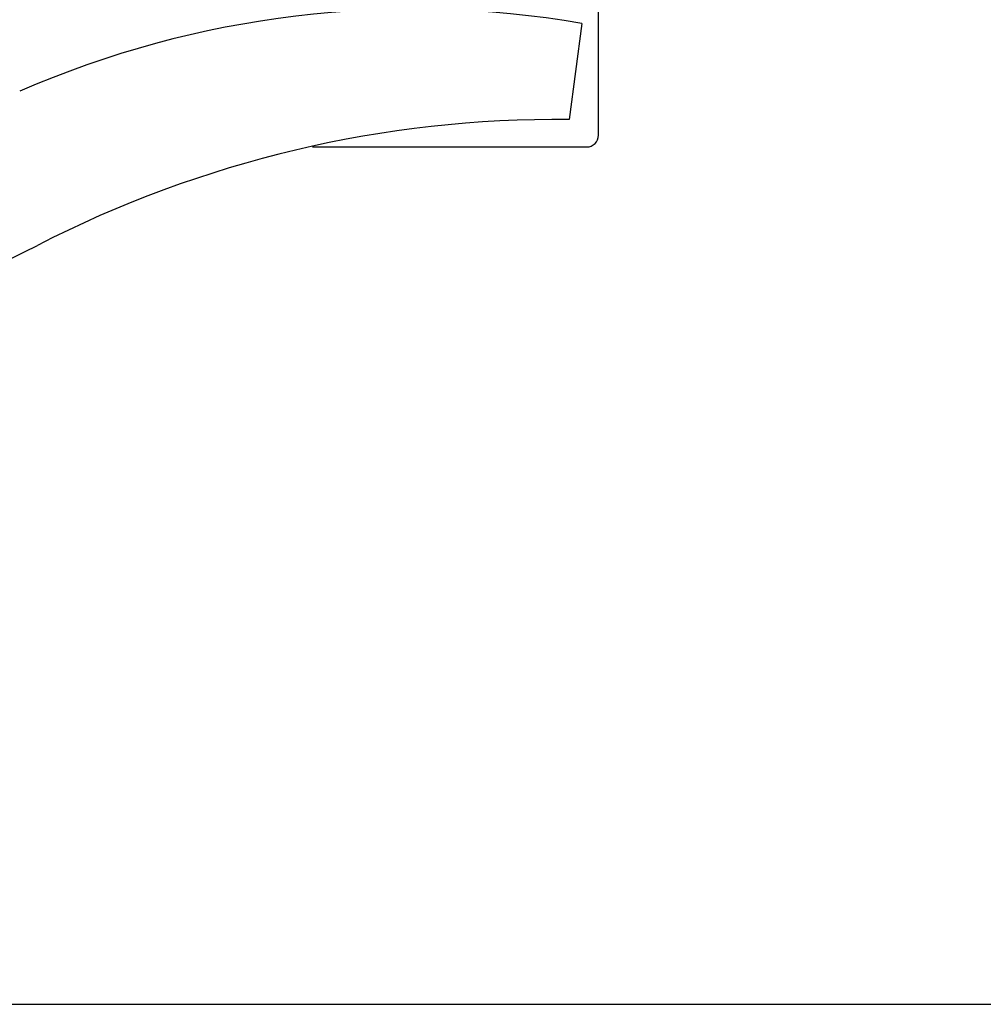
# Model space of a CAD drawing. Units: millimetres. Extents: x 14963 to 18482, y 9365 to 14234.
# Drawn here: x 15699 to 15780, y 10494 to 10576 of the extents above; entities that cross this region are included whole.
import ezdxf

# ---------------------------------------------------------------- set-up
doc = ezdxf.new("R2010")
doc.units = ezdxf.units.MM
doc.layers.add('COTAS', color=7, linetype='Continuous')
doc.styles.add('ARIAL', font='arial.ttf')
doc.dimstyles.new('Diseño_PlanosFabricacion', dxfattribs={"dimscale": 0.7, "dimtxt": 45, "dimasz": 50, "dimexe": 7, "dimexo": 7, "dimgap": 20, "dimtad": 1, "dimtih": 1, "dimtoh": 1, "dimdec": 0, "dimzin": 1, "dimdsep": 46, "dimtxsty": 'ARIAL', "dimcen": 15, "dimadec": 0, "dimazin": 0, "dimtp": 0.05, "dimtm": 0.05, "dimtfac": 1, "dimtdec": 0, "dimtofl": 0, "dimtmove": 0, "dimatfit": 3, "dimfxl": 0, "dimtolj": 1, "dimarcsym": 0})

# ---------------------------------------------------------------- blocks, each defined once
blk = doc.blocks.new('*D1')
at = {"layer": 'COTAS', "color": 0, "lineweight": -2}
for p, q in [((16451.863, 11287.063), (16805.251, 11287.063)), ((16800.351, 11252.063), (16800.351, 10934.464)), ((16800.351, 10528.613), (16800.351, 10874.276)), ((15674.452, 10493.613), (16805.251, 10493.613))]:
    blk.add_line(p, q, dxfattribs=at)
at = {"layer": 'COTAS', "color": 0}
for points in [[(16794.518, 11252.063), (16806.185, 11252.063), (16800.351, 11287.063)], [(16794.518, 10528.613), (16806.185, 10528.613), (16800.351, 10493.613)]]:
    blk.add_solid(points, dxfattribs=at)
at = {"layer": 'Defpoints', "color": 0}
for p in [(16446.963, 11287.063), (15669.552, 10493.613), (16800.351, 10493.613)]:
    blk.add_point(p, dxfattribs=at)
at = {"layer": 'COTAS', "color": 0, "insert": (16800.351, 10904.37), "char_height": 31.5, "attachment_point": 5, "style": 'ARIAL'}
blk.add_mtext('\\A1;793 mm', dxfattribs=at)

msp = doc.modelspace()

# ---------------------------------------------------------------- linework, layer by layer
at = {"color": 7, "linetype": 'Continuous'}
for p, q in [((15747.963, 10566.563), (15747.963, 10595.563)), ((15746.571, 10575.926), (15745.49, 10567.868)), ((15723.975, 10565.563), (15746.963, 10565.563))]:
    msp.add_line(p, q, dxfattribs=at)
for centre, radius, start, end in [((15655.463, 10675.563), 106, 270.33215, 89.66785), ((15732.465, 10494.498), 82.64, 80.17215, 113.5863), ((15744.551, 10472.402), 95.47, 89.43619, 117.21343), ((15746.963, 10566.563), 1, 270, 0), ((15668.88, 10619.556), 70, 265.10663, 297.21343)]:
    msp.add_arc(centre, radius, start, end, dxfattribs=at)

# ---------------------------------------------------------------- dimensions: what is measured, and where the dimension line sits
at = {"layer": 'COTAS'}
dim = msp.add_linear_dim(base=(16800.351, 10493.613), p1=(16446.963, 11287.063), p2=(15669.552, 10493.613), angle=90, dimstyle='Diseño_PlanosFabricacion', override={"dimpost": ' mm'}, dxfattribs=at)
dim.commit()
dim.dimension.update_dxf_attribs({"geometry": '*D1', "text_midpoint": (16800.351, 10904.37), "dimtype": 160})

doc.saveas('drawing.dxf')
